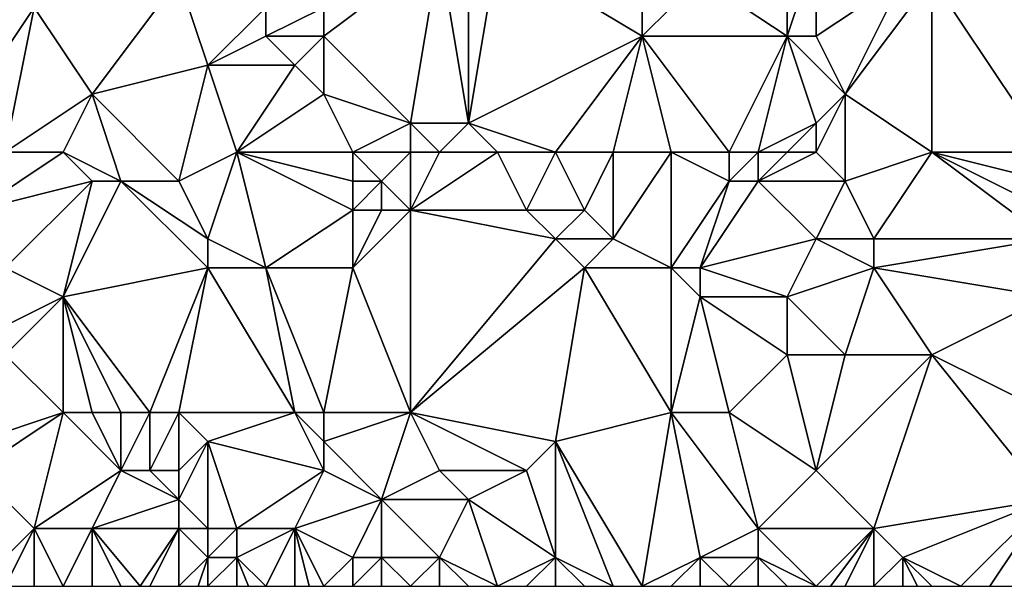
# Model space of a CAD drawing. Units: metres. Extents: x 70000 to 70625, y 357500 to 358000.
# Drawn here: x 70289 to 70322, y 357500 to 357520 of the extents above; entities that cross this region are included whole.
import ezdxf

# ---------------------------------------------------------------- set-up
doc = ezdxf.new("R2010")
doc.units = ezdxf.units.M
doc.layers.add('Terrain', color=15, linetype='Continuous')

msp = doc.modelspace()

# ---------------------------------------------------------------- linework, layer by layer
at = {"layer": 'Terrain'}
for points in [[(70285, 357514, 438.28), (70289, 357520, 438.62), (70284, 357523, 438.39), (70285, 357514, 438.28)], [(70299, 357520, 440.97), (70299, 357519, 441.09), (70303, 357522, 442.11), (70299, 357520, 440.97)], [(70299, 357519, 441.09), (70302, 357516, 441.99), (70303, 357522, 442.11), (70299, 357519, 441.09)], [(70303, 357522, 442.11), (70302, 357516, 441.99), (70304, 357516, 442.94), (70303, 357522, 442.11)], [(70303, 357522, 442.11), (70304, 357516, 442.94), (70304, 357522, 442.44), (70303, 357522, 442.11)], [(70304, 357522, 442.44), (70304, 357516, 442.94), (70305, 357522, 442.82), (70304, 357522, 442.44)], [(70305, 357522, 442.82), (70304, 357516, 442.94), (70310, 357519, 446.1), (70305, 357522, 442.82)], [(70305, 357522, 442.82), (70310, 357519, 446.1), (70310, 357522, 445.79), (70305, 357522, 442.82)], [(70310, 357522, 445.79), (70310, 357519, 446.1), (70312, 357521, 447.21), (70310, 357522, 445.79)], [(70312, 357521, 447.21), (70315, 357519, 449.21), (70315, 357522, 448.86), (70312, 357521, 447.21)], [(70315, 357522, 448.86), (70315, 357519, 449.21), (70316, 357522, 449.45), (70315, 357522, 448.86)], [(70316, 357522, 449.45), (70315, 357519, 449.21), (70316, 357519, 449.84), (70316, 357522, 449.45)], [(70316, 357522, 449.45), (70316, 357519, 449.84), (70319, 357521, 452.05), (70316, 357522, 449.45)], [(70324, 357515, 456.16), (70324, 357522, 455.1), (70320, 357521, 452.84), (70324, 357515, 456.16)], [(70289, 357520, 438.62), (70291, 357517, 438.89), (70294, 357521, 439.21), (70289, 357520, 438.62)], [(70294, 357521, 439.21), (70291, 357517, 438.89), (70295, 357518, 439.88), (70294, 357521, 439.21)], [(70294, 357521, 439.21), (70295, 357518, 439.88), (70297, 357520, 440.17), (70294, 357521, 439.21)], [(70312, 357521, 447.21), (70310, 357519, 446.1), (70315, 357519, 449.21), (70312, 357521, 447.21)], [(70319, 357521, 452.05), (70316, 357519, 449.84), (70317, 357517, 450.76), (70319, 357521, 452.05)], [(70320, 357515, 453.42), (70320, 357521, 452.84), (70317, 357517, 450.76), (70320, 357515, 453.42)], [(70319, 357521, 452.05), (70317, 357517, 450.76), (70320, 357521, 452.84), (70319, 357521, 452.05)], [(70324, 357515, 456.16), (70320, 357521, 452.84), (70320, 357515, 453.42), (70324, 357515, 456.16)], [(70288, 357515, 438.38), (70289, 357520, 438.62), (70285, 357514, 438.28), (70288, 357515, 438.38)], [(70288, 357515, 438.38), (70291, 357517, 438.89), (70289, 357520, 438.62), (70288, 357515, 438.38)], [(70297, 357520, 440.17), (70295, 357518, 439.88), (70297, 357519, 440.37), (70297, 357520, 440.17)], [(70297, 357520, 440.17), (70297, 357519, 440.37), (70299, 357520, 440.97), (70297, 357520, 440.17)], [(70299, 357520, 440.97), (70297, 357519, 440.37), (70299, 357519, 441.09), (70299, 357520, 440.97)], [(70297, 357519, 440.37), (70295, 357518, 439.88), (70298, 357518, 440.87), (70297, 357519, 440.37)], [(70297, 357519, 440.37), (70298, 357518, 440.87), (70299, 357519, 441.09), (70297, 357519, 440.37)], [(70299, 357519, 441.09), (70298, 357518, 440.87), (70299, 357517, 441.2), (70299, 357519, 441.09)], [(70299, 357519, 441.09), (70299, 357517, 441.2), (70302, 357516, 441.99), (70299, 357519, 441.09)], [(70307, 357515, 444.89), (70310, 357519, 446.1), (70304, 357516, 442.94), (70307, 357515, 444.89)], [(70307, 357515, 444.89), (70309, 357515, 446.15), (70310, 357519, 446.1), (70307, 357515, 444.89)], [(70309, 357515, 446.15), (70311, 357515, 447.68), (70310, 357519, 446.1), (70309, 357515, 446.15)], [(70311, 357515, 447.68), (70313, 357515, 448.99), (70310, 357519, 446.1), (70311, 357515, 447.68)], [(70310, 357519, 446.1), (70313, 357515, 448.99), (70315, 357519, 449.21), (70310, 357519, 446.1)], [(70313, 357515, 448.99), (70314, 357515, 449.49), (70315, 357519, 449.21), (70313, 357515, 448.99)], [(70314, 357515, 449.49), (70316, 357516, 450.25), (70315, 357519, 449.21), (70314, 357515, 449.49)], [(70315, 357519, 449.21), (70316, 357516, 450.25), (70317, 357517, 450.76), (70315, 357519, 449.21)], [(70315, 357519, 449.21), (70317, 357517, 450.76), (70316, 357519, 449.84), (70315, 357519, 449.21)], [(70294, 357514, 440.04), (70295, 357518, 439.88), (70291, 357517, 438.89), (70294, 357514, 440.04)], [(70296, 357515, 440.24), (70295, 357518, 439.88), (70294, 357514, 440.04), (70296, 357515, 440.24)], [(70296, 357515, 440.24), (70298, 357518, 440.87), (70295, 357518, 439.88), (70296, 357515, 440.24)], [(70296, 357515, 440.24), (70299, 357517, 441.2), (70298, 357518, 440.87), (70296, 357515, 440.24)], [(70288, 357515, 438.38), (70290, 357515, 438.77), (70291, 357517, 438.89), (70288, 357515, 438.38)], [(70290, 357515, 438.77), (70292, 357514, 439.52), (70291, 357517, 438.89), (70290, 357515, 438.77)], [(70292, 357514, 439.52), (70294, 357514, 440.04), (70291, 357517, 438.89), (70292, 357514, 439.52)], [(70296, 357515, 440.24), (70300, 357515, 441.27), (70299, 357517, 441.2), (70296, 357515, 440.24)], [(70300, 357515, 441.27), (70302, 357516, 441.99), (70299, 357517, 441.2), (70300, 357515, 441.27)], [(70316, 357515, 450.45), (70317, 357514, 451.25), (70317, 357517, 450.76), (70316, 357515, 450.45)], [(70316, 357515, 450.45), (70317, 357517, 450.76), (70316, 357516, 450.25), (70316, 357515, 450.45)], [(70320, 357515, 453.42), (70317, 357517, 450.76), (70317, 357514, 451.25), (70320, 357515, 453.42)], [(70300, 357515, 441.27), (70302, 357515, 441.99), (70302, 357516, 441.99), (70300, 357515, 441.27)], [(70302, 357515, 441.99), (70303, 357515, 442.49), (70302, 357516, 441.99), (70302, 357515, 441.99)], [(70303, 357515, 442.49), (70304, 357516, 442.94), (70302, 357516, 441.99), (70303, 357515, 442.49)], [(70303, 357515, 442.49), (70305, 357515, 443.67), (70304, 357516, 442.94), (70303, 357515, 442.49)], [(70305, 357515, 443.67), (70307, 357515, 444.89), (70304, 357516, 442.94), (70305, 357515, 443.67)], [(70314, 357515, 449.49), (70315, 357515, 449.94), (70316, 357516, 450.25), (70314, 357515, 449.49)], [(70315, 357515, 449.94), (70316, 357515, 450.45), (70316, 357516, 450.25), (70315, 357515, 449.94)], [(70288, 357515, 438.38), (70287, 357513, 438.31), (70290, 357515, 438.77), (70288, 357515, 438.38)], [(70287, 357513, 438.31), (70291, 357514, 439.19), (70290, 357515, 438.77), (70287, 357513, 438.31)], [(70290, 357515, 438.77), (70291, 357514, 439.19), (70292, 357514, 439.52), (70290, 357515, 438.77)], [(70296, 357515, 440.24), (70294, 357514, 440.04), (70295, 357512, 440.24), (70296, 357515, 440.24)], [(70296, 357515, 440.24), (70295, 357512, 440.24), (70297, 357511, 440.67), (70296, 357515, 440.24)], [(70296, 357515, 440.24), (70297, 357511, 440.67), (70300, 357513, 441.33), (70296, 357515, 440.24)], [(70296, 357515, 440.24), (70300, 357513, 441.33), (70300, 357514, 441.26), (70296, 357515, 440.24)], [(70296, 357515, 440.24), (70300, 357514, 441.26), (70300, 357515, 441.27), (70296, 357515, 440.24)], [(70300, 357515, 441.27), (70300, 357514, 441.26), (70301, 357514, 441.59), (70300, 357515, 441.27)], [(70300, 357515, 441.27), (70301, 357514, 441.59), (70302, 357515, 441.99), (70300, 357515, 441.27)], [(70301, 357514, 441.59), (70302, 357513, 442.18), (70302, 357515, 441.99), (70301, 357514, 441.59)], [(70302, 357515, 441.99), (70302, 357513, 442.18), (70303, 357515, 442.49), (70302, 357515, 441.99)], [(70303, 357515, 442.49), (70302, 357513, 442.18), (70305, 357515, 443.67), (70303, 357515, 442.49)], [(70305, 357515, 443.67), (70302, 357513, 442.18), (70306, 357513, 444.57), (70305, 357515, 443.67)], [(70305, 357515, 443.67), (70306, 357513, 444.57), (70307, 357515, 444.89), (70305, 357515, 443.67)], [(70307, 357515, 444.89), (70306, 357513, 444.57), (70308, 357513, 445.71), (70307, 357515, 444.89)], [(70307, 357515, 444.89), (70308, 357513, 445.71), (70309, 357515, 446.15), (70307, 357515, 444.89)], [(70309, 357515, 446.15), (70308, 357513, 445.71), (70309, 357512, 446.46), (70309, 357515, 446.15)], [(70309, 357515, 446.15), (70309, 357512, 446.46), (70311, 357515, 447.68), (70309, 357515, 446.15)], [(70311, 357515, 447.68), (70309, 357512, 446.46), (70311, 357511, 447.99), (70311, 357515, 447.68)], [(70311, 357515, 447.68), (70311, 357511, 447.99), (70313, 357514, 449.15), (70311, 357515, 447.68)], [(70311, 357515, 447.68), (70313, 357514, 449.15), (70313, 357515, 448.99), (70311, 357515, 447.68)], [(70313, 357515, 448.99), (70313, 357514, 449.15), (70314, 357515, 449.49), (70313, 357515, 448.99)], [(70314, 357515, 449.49), (70313, 357514, 449.15), (70314, 357514, 449.65), (70314, 357515, 449.49)], [(70314, 357515, 449.49), (70314, 357514, 449.65), (70315, 357515, 449.94), (70314, 357515, 449.49)], [(70315, 357515, 449.94), (70314, 357514, 449.65), (70316, 357515, 450.45), (70315, 357515, 449.94)], [(70316, 357515, 450.45), (70314, 357514, 449.65), (70317, 357514, 451.25), (70316, 357515, 450.45)], [(70320, 357515, 453.42), (70317, 357514, 451.25), (70318, 357512, 452.2), (70320, 357515, 453.42)], [(70324, 357512, 456.32), (70320, 357515, 453.42), (70318, 357512, 452.2), (70324, 357512, 456.32)], [(70324, 357515, 456.16), (70320, 357515, 453.42), (70324, 357514, 456.21), (70324, 357515, 456.16)], [(70324, 357514, 456.21), (70320, 357515, 453.42), (70324, 357513, 456.25), (70324, 357514, 456.21)], [(70324, 357513, 456.25), (70320, 357515, 453.42), (70324, 357512, 456.32), (70324, 357513, 456.25)], [(70287, 357513, 438.31), (70288, 357511, 438.47), (70291, 357514, 439.19), (70287, 357513, 438.31)], [(70288, 357511, 438.47), (70290, 357510, 439.11), (70291, 357514, 439.19), (70288, 357511, 438.47)], [(70291, 357514, 439.19), (70290, 357510, 439.11), (70292, 357514, 439.52), (70291, 357514, 439.19)], [(70292, 357514, 439.52), (70290, 357510, 439.11), (70295, 357511, 440.2), (70292, 357514, 439.52)], [(70292, 357514, 439.52), (70295, 357511, 440.2), (70295, 357512, 440.24), (70292, 357514, 439.52)], [(70292, 357514, 439.52), (70295, 357512, 440.24), (70294, 357514, 440.04), (70292, 357514, 439.52)], [(70300, 357514, 441.26), (70300, 357513, 441.33), (70301, 357514, 441.59), (70300, 357514, 441.26)], [(70301, 357514, 441.59), (70300, 357513, 441.33), (70301, 357513, 441.69), (70301, 357514, 441.59)], [(70301, 357514, 441.59), (70301, 357513, 441.69), (70302, 357513, 442.18), (70301, 357514, 441.59)], [(70311, 357511, 447.99), (70312, 357511, 448.63), (70313, 357514, 449.15), (70311, 357511, 447.99)], [(70312, 357511, 448.63), (70316, 357512, 450.91), (70314, 357514, 449.65), (70312, 357511, 448.63)], [(70312, 357511, 448.63), (70314, 357514, 449.65), (70313, 357514, 449.15), (70312, 357511, 448.63)], [(70314, 357514, 449.65), (70316, 357512, 450.91), (70317, 357514, 451.25), (70314, 357514, 449.65)], [(70317, 357514, 451.25), (70316, 357512, 450.91), (70318, 357512, 452.2), (70317, 357514, 451.25)], [(70300, 357513, 441.33), (70297, 357511, 440.67), (70300, 357511, 441.58), (70300, 357513, 441.33)], [(70300, 357513, 441.33), (70300, 357511, 441.58), (70301, 357513, 441.69), (70300, 357513, 441.33)], [(70301, 357513, 441.69), (70300, 357511, 441.58), (70302, 357513, 442.18), (70301, 357513, 441.69)], [(70302, 357506, 443.75), (70302, 357513, 442.18), (70300, 357511, 441.58), (70302, 357506, 443.75)], [(70302, 357506, 443.75), (70307, 357512, 445.23), (70302, 357513, 442.18), (70302, 357506, 443.75)], [(70302, 357513, 442.18), (70307, 357512, 445.23), (70306, 357513, 444.57), (70302, 357513, 442.18)], [(70306, 357513, 444.57), (70307, 357512, 445.23), (70308, 357513, 445.71), (70306, 357513, 444.57)], [(70308, 357513, 445.71), (70307, 357512, 445.23), (70309, 357512, 446.46), (70308, 357513, 445.71)], [(70295, 357512, 440.24), (70295, 357511, 440.2), (70297, 357511, 440.67), (70295, 357512, 440.24)], [(70302, 357506, 443.75), (70308, 357511, 445.96), (70307, 357512, 445.23), (70302, 357506, 443.75)], [(70307, 357512, 445.23), (70308, 357511, 445.96), (70309, 357512, 446.46), (70307, 357512, 445.23)], [(70309, 357512, 446.46), (70308, 357511, 445.96), (70311, 357511, 447.99), (70309, 357512, 446.46)], [(70312, 357511, 448.63), (70315, 357510, 450.61), (70316, 357512, 450.91), (70312, 357511, 448.63)], [(70316, 357512, 450.91), (70315, 357510, 450.61), (70318, 357511, 452.32), (70316, 357512, 450.91)], [(70316, 357512, 450.91), (70318, 357511, 452.32), (70318, 357512, 452.2), (70316, 357512, 450.91)], [(70324, 357512, 456.32), (70318, 357512, 452.2), (70318, 357511, 452.32), (70324, 357512, 456.32)], [(70324, 357512, 456.32), (70318, 357511, 452.32), (70324, 357510, 456.66), (70324, 357512, 456.32)], [(70288, 357511, 438.47), (70288, 357509, 438.46), (70290, 357510, 439.11), (70288, 357511, 438.47)], [(70293, 357506, 439.92), (70295, 357511, 440.2), (70290, 357510, 439.11), (70293, 357506, 439.92)], [(70293, 357506, 439.92), (70294, 357506, 440.22), (70295, 357511, 440.2), (70293, 357506, 439.92)], [(70294, 357506, 440.22), (70298, 357506, 441.83), (70295, 357511, 440.2), (70294, 357506, 440.22)], [(70298, 357506, 441.83), (70297, 357511, 440.67), (70295, 357511, 440.2), (70298, 357506, 441.83)], [(70298, 357506, 441.83), (70299, 357506, 442.17), (70297, 357511, 440.67), (70298, 357506, 441.83)], [(70299, 357506, 442.17), (70300, 357511, 441.58), (70297, 357511, 440.67), (70299, 357506, 442.17)], [(70299, 357506, 442.17), (70302, 357506, 443.75), (70300, 357511, 441.58), (70299, 357506, 442.17)], [(70302, 357506, 443.75), (70307, 357505, 446.99), (70308, 357511, 445.96), (70302, 357506, 443.75)], [(70311, 357506, 448.99), (70308, 357511, 445.96), (70307, 357505, 446.99), (70311, 357506, 448.99)], [(70311, 357506, 448.99), (70311, 357511, 447.99), (70308, 357511, 445.96), (70311, 357506, 448.99)], [(70311, 357506, 448.99), (70312, 357510, 448.73), (70311, 357511, 447.99), (70311, 357506, 448.99)], [(70311, 357511, 447.99), (70312, 357510, 448.73), (70312, 357511, 448.63), (70311, 357511, 447.99)], [(70312, 357511, 448.63), (70312, 357510, 448.73), (70315, 357510, 450.61), (70312, 357511, 448.63)], [(70318, 357511, 452.32), (70315, 357510, 450.61), (70317, 357508, 452.56), (70318, 357511, 452.32)], [(70318, 357511, 452.32), (70317, 357508, 452.56), (70320, 357508, 454.4), (70318, 357511, 452.32)], [(70324, 357510, 456.66), (70318, 357511, 452.32), (70320, 357508, 454.4), (70324, 357510, 456.66)], [(70288, 357509, 438.46), (70288, 357508, 438.45), (70290, 357510, 439.11), (70288, 357509, 438.46)], [(70290, 357506, 439.19), (70290, 357510, 439.11), (70288, 357508, 438.45), (70290, 357506, 439.19)], [(70290, 357506, 439.19), (70291, 357506, 439.45), (70290, 357510, 439.11), (70290, 357506, 439.19)], [(70291, 357506, 439.45), (70292, 357506, 439.68), (70290, 357510, 439.11), (70291, 357506, 439.45)], [(70292, 357506, 439.68), (70293, 357506, 439.92), (70290, 357510, 439.11), (70292, 357506, 439.68)], [(70311, 357506, 448.99), (70313, 357506, 450.31), (70312, 357510, 448.73), (70311, 357506, 448.99)], [(70312, 357510, 448.73), (70313, 357506, 450.31), (70315, 357508, 451.24), (70312, 357510, 448.73)], [(70312, 357510, 448.73), (70315, 357508, 451.24), (70315, 357510, 450.61), (70312, 357510, 448.73)], [(70315, 357510, 450.61), (70315, 357508, 451.24), (70317, 357508, 452.56), (70315, 357510, 450.61)], [(70324, 357506, 457.67), (70324, 357510, 456.66), (70320, 357508, 454.4), (70324, 357506, 457.67)], [(70287, 357505, 438.61), (70290, 357506, 439.19), (70288, 357508, 438.45), (70287, 357505, 438.61)], [(70313, 357506, 450.31), (70316, 357504, 452.7), (70315, 357508, 451.24), (70313, 357506, 450.31)], [(70316, 357504, 452.7), (70317, 357508, 452.56), (70315, 357508, 451.24), (70316, 357504, 452.7)], [(70316, 357504, 452.7), (70318, 357502, 454.5), (70320, 357508, 454.4), (70316, 357504, 452.7)], [(70316, 357504, 452.7), (70320, 357508, 454.4), (70317, 357508, 452.56), (70316, 357504, 452.7)], [(70324, 357503, 458.36), (70320, 357508, 454.4), (70318, 357502, 454.5), (70324, 357503, 458.36)], [(70324, 357506, 457.67), (70320, 357508, 454.4), (70324, 357503, 458.36), (70324, 357506, 457.67)], [(70287, 357505, 438.61), (70287, 357504, 438.74), (70290, 357506, 439.19), (70287, 357505, 438.61)], [(70287, 357504, 438.74), (70289, 357502, 438.98), (70290, 357506, 439.19), (70287, 357504, 438.74)], [(70289, 357502, 438.98), (70292, 357504, 439.68), (70290, 357506, 439.19), (70289, 357502, 438.98)], [(70290, 357506, 439.19), (70292, 357504, 439.68), (70291, 357506, 439.45), (70290, 357506, 439.19)], [(70291, 357506, 439.45), (70292, 357504, 439.68), (70292, 357506, 439.68), (70291, 357506, 439.45)], [(70292, 357506, 439.68), (70292, 357504, 439.68), (70293, 357506, 439.92), (70292, 357506, 439.68)], [(70293, 357506, 439.92), (70292, 357504, 439.68), (70293, 357504, 439.92), (70293, 357506, 439.92)], [(70293, 357506, 439.92), (70293, 357504, 439.92), (70294, 357506, 440.22), (70293, 357506, 439.92)], [(70294, 357506, 440.22), (70293, 357504, 439.92), (70294, 357504, 440.25), (70294, 357506, 440.22)], [(70294, 357506, 440.22), (70294, 357504, 440.25), (70295, 357505, 440.7), (70294, 357506, 440.22)], [(70294, 357506, 440.22), (70295, 357505, 440.7), (70298, 357506, 441.83), (70294, 357506, 440.22)], [(70298, 357506, 441.83), (70295, 357505, 440.7), (70299, 357504, 442.39), (70298, 357506, 441.83)], [(70298, 357506, 441.83), (70299, 357504, 442.39), (70299, 357505, 442.3), (70298, 357506, 441.83)], [(70298, 357506, 441.83), (70299, 357505, 442.3), (70299, 357506, 442.17), (70298, 357506, 441.83)], [(70299, 357506, 442.17), (70299, 357505, 442.3), (70302, 357506, 443.75), (70299, 357506, 442.17)], [(70299, 357505, 442.3), (70301, 357503, 443.85), (70302, 357506, 443.75), (70299, 357505, 442.3)], [(70301, 357503, 443.85), (70303, 357504, 444.95), (70302, 357506, 443.75), (70301, 357503, 443.85)], [(70302, 357506, 443.75), (70303, 357504, 444.95), (70306, 357504, 446.7), (70302, 357506, 443.75)], [(70302, 357506, 443.75), (70306, 357504, 446.7), (70307, 357505, 446.99), (70302, 357506, 443.75)], [(70311, 357506, 448.99), (70307, 357505, 446.99), (70310, 357500, 449.78), (70311, 357506, 448.99)], [(70311, 357506, 448.99), (70310, 357500, 449.78), (70312, 357501, 450.93), (70311, 357506, 448.99)], [(70311, 357506, 448.99), (70312, 357501, 450.93), (70314, 357502, 452.02), (70311, 357506, 448.99)], [(70311, 357506, 448.99), (70314, 357502, 452.02), (70313, 357506, 450.31), (70311, 357506, 448.99)], [(70313, 357506, 450.31), (70314, 357502, 452.02), (70316, 357504, 452.7), (70313, 357506, 450.31)], [(70295, 357505, 440.7), (70294, 357503, 440.25), (70295, 357502, 440.66), (70295, 357505, 440.7)], [(70295, 357505, 440.7), (70294, 357504, 440.25), (70294, 357503, 440.25), (70295, 357505, 440.7)], [(70295, 357505, 440.7), (70295, 357502, 440.66), (70296, 357502, 441.09), (70295, 357505, 440.7)], [(70295, 357505, 440.7), (70296, 357502, 441.09), (70299, 357504, 442.39), (70295, 357505, 440.7)], [(70299, 357505, 442.3), (70299, 357504, 442.39), (70301, 357503, 443.85), (70299, 357505, 442.3)], [(70307, 357505, 446.99), (70306, 357504, 446.7), (70307, 357501, 447.85), (70307, 357505, 446.99)], [(70307, 357505, 446.99), (70307, 357501, 447.85), (70309, 357500, 449.13), (70307, 357505, 446.99)], [(70307, 357505, 446.99), (70309, 357500, 449.13), (70310, 357500, 449.78), (70307, 357505, 446.99)], [(70287, 357504, 438.74), (70287, 357500, 438.65), (70289, 357502, 438.98), (70287, 357504, 438.74)], [(70289, 357502, 438.98), (70291, 357502, 439.4), (70292, 357504, 439.68), (70289, 357502, 438.98)], [(70292, 357504, 439.68), (70291, 357502, 439.4), (70294, 357503, 440.25), (70292, 357504, 439.68)], [(70292, 357504, 439.68), (70294, 357503, 440.25), (70293, 357504, 439.92), (70292, 357504, 439.68)], [(70293, 357504, 439.92), (70294, 357503, 440.25), (70294, 357504, 440.25), (70293, 357504, 439.92)], [(70299, 357504, 442.39), (70296, 357502, 441.09), (70298, 357502, 442.13), (70299, 357504, 442.39)], [(70299, 357504, 442.39), (70298, 357502, 442.13), (70301, 357503, 443.85), (70299, 357504, 442.39)], [(70301, 357503, 443.85), (70304, 357503, 445.84), (70303, 357504, 444.95), (70301, 357503, 443.85)], [(70303, 357504, 444.95), (70304, 357503, 445.84), (70306, 357504, 446.7), (70303, 357504, 444.95)], [(70306, 357504, 446.7), (70304, 357503, 445.84), (70307, 357501, 447.85), (70306, 357504, 446.7)], [(70316, 357504, 452.7), (70314, 357502, 452.02), (70318, 357502, 454.5), (70316, 357504, 452.7)], [(70294, 357503, 440.25), (70291, 357502, 439.4), (70294, 357502, 440.3), (70294, 357503, 440.25)], [(70294, 357503, 440.25), (70294, 357502, 440.3), (70295, 357502, 440.66), (70294, 357503, 440.25)], [(70301, 357503, 443.85), (70298, 357502, 442.13), (70300, 357501, 443.7), (70301, 357503, 443.85)], [(70301, 357503, 443.85), (70300, 357501, 443.7), (70301, 357501, 444.35), (70301, 357503, 443.85)], [(70301, 357503, 443.85), (70303, 357501, 445.64), (70304, 357503, 445.84), (70301, 357503, 443.85)], [(70301, 357503, 443.85), (70301, 357501, 444.35), (70303, 357501, 445.64), (70301, 357503, 443.85)], [(70304, 357503, 445.84), (70303, 357501, 445.64), (70305, 357500, 446.89), (70304, 357503, 445.84)], [(70304, 357503, 445.84), (70305, 357500, 446.89), (70307, 357501, 447.85), (70304, 357503, 445.84)], [(70324, 357503, 458.36), (70318, 357502, 454.5), (70319, 357501, 455.44), (70324, 357503, 458.36)], [(70324, 357503, 458.36), (70319, 357501, 455.44), (70321, 357500, 456.94), (70324, 357503, 458.36)], [(70324, 357503, 458.36), (70321, 357500, 456.94), (70322, 357500, 457.6), (70324, 357503, 458.36)], [(70324, 357503, 458.36), (70322, 357500, 457.6), (70323, 357500, 458.26), (70324, 357503, 458.36)], [(70289, 357502, 438.98), (70287, 357500, 438.65), (70288, 357500, 438.84), (70289, 357502, 438.98)], [(70289, 357502, 438.98), (70288, 357500, 438.84), (70289, 357500, 439), (70289, 357502, 438.98)], [(70289, 357502, 438.98), (70289, 357500, 439), (70290, 357500, 439.22), (70289, 357502, 438.98)], [(70289, 357502, 438.98), (70290, 357500, 439.22), (70291, 357502, 439.4), (70289, 357502, 438.98)], [(70291, 357502, 439.4), (70290, 357500, 439.22), (70291, 357500, 439.49), (70291, 357502, 439.4)], [(70291, 357502, 439.4), (70291, 357500, 439.49), (70292, 357500, 439.83), (70291, 357502, 439.4)], [(70291, 357502, 439.4), (70292, 357500, 439.83), (70292.667, 357500, 440.057), (70291, 357502, 439.4)], [(70291, 357502, 439.4), (70292.667, 357500, 440.057), (70294, 357502, 440.3), (70291, 357502, 439.4)], [(70294, 357502, 440.3), (70292.667, 357500, 440.057), (70293, 357500, 440.17), (70294, 357502, 440.3)], [(70294, 357502, 440.3), (70293, 357500, 440.17), (70294, 357500, 440.45), (70294, 357502, 440.3)], [(70294, 357502, 440.3), (70294, 357500, 440.45), (70295, 357501, 440.66), (70294, 357502, 440.3)], [(70294, 357502, 440.3), (70295, 357501, 440.66), (70295, 357502, 440.66), (70294, 357502, 440.3)], [(70295, 357502, 440.66), (70295, 357501, 440.66), (70296, 357502, 441.09), (70295, 357502, 440.66)], [(70296, 357502, 441.09), (70295, 357501, 440.66), (70296, 357501, 441.05), (70296, 357502, 441.09)], [(70296, 357502, 441.09), (70296, 357501, 441.05), (70298, 357502, 442.13), (70296, 357502, 441.09)], [(70298, 357502, 442.13), (70296, 357501, 441.05), (70297, 357500, 441.62), (70298, 357502, 442.13)], [(70298, 357502, 442.13), (70297, 357500, 441.62), (70298, 357500, 442.4), (70298, 357502, 442.13)], [(70298, 357502, 442.13), (70298, 357500, 442.4), (70298.5, 357500, 442.82), (70298, 357502, 442.13)], [(70298, 357502, 442.13), (70298.5, 357500, 442.82), (70299, 357500, 443.24), (70298, 357502, 442.13)], [(70298, 357502, 442.13), (70299, 357500, 443.24), (70300, 357501, 443.7), (70298, 357502, 442.13)], [(70312, 357501, 450.93), (70314, 357501, 452.31), (70314, 357502, 452.02), (70312, 357501, 450.93)], [(70314, 357502, 452.02), (70314, 357501, 452.31), (70316, 357500, 453.73), (70314, 357502, 452.02)], [(70314, 357502, 452.02), (70316, 357500, 453.73), (70318, 357502, 454.5), (70314, 357502, 452.02)], [(70318, 357502, 454.5), (70316, 357500, 453.73), (70316.5, 357500, 454.025), (70318, 357502, 454.5)], [(70318, 357502, 454.5), (70316.5, 357500, 454.025), (70317, 357500, 454.32), (70318, 357502, 454.5)], [(70318, 357502, 454.5), (70317, 357500, 454.32), (70318, 357500, 454.94), (70318, 357502, 454.5)], [(70318, 357502, 454.5), (70318, 357500, 454.94), (70319, 357501, 455.44), (70318, 357502, 454.5)], [(70295, 357501, 440.66), (70294, 357500, 440.45), (70294.667, 357500, 440.617), (70295, 357501, 440.66)], [(70295, 357501, 440.66), (70294.667, 357500, 440.617), (70295, 357500, 440.7), (70295, 357501, 440.66)], [(70295, 357501, 440.66), (70295, 357500, 440.7), (70296, 357501, 441.05), (70295, 357501, 440.66)], [(70296, 357501, 441.05), (70295, 357500, 440.7), (70296, 357500, 441.05), (70296, 357501, 441.05)], [(70296, 357501, 441.05), (70296, 357500, 441.05), (70296.4, 357500, 441.278), (70296, 357501, 441.05)], [(70296, 357501, 441.05), (70296.4, 357500, 441.278), (70297, 357500, 441.62), (70296, 357501, 441.05)], [(70300, 357501, 443.7), (70299, 357500, 443.24), (70300, 357500, 443.98), (70300, 357501, 443.7)], [(70300, 357501, 443.7), (70300, 357500, 443.98), (70301, 357501, 444.35), (70300, 357501, 443.7)], [(70301, 357501, 444.35), (70300, 357500, 443.98), (70301, 357500, 444.58), (70301, 357501, 444.35)], [(70301, 357501, 444.35), (70301, 357500, 444.58), (70302, 357500, 445.2), (70301, 357501, 444.35)], [(70301, 357501, 444.35), (70302, 357500, 445.2), (70303, 357501, 445.64), (70301, 357501, 444.35)], [(70303, 357501, 445.64), (70302, 357500, 445.2), (70303, 357500, 445.79), (70303, 357501, 445.64)], [(70303, 357501, 445.64), (70303, 357500, 445.79), (70304, 357500, 446.35), (70303, 357501, 445.64)], [(70303, 357501, 445.64), (70304, 357500, 446.35), (70305, 357500, 446.89), (70303, 357501, 445.64)], [(70307, 357501, 447.85), (70305, 357500, 446.89), (70306, 357500, 447.42), (70307, 357501, 447.85)], [(70307, 357501, 447.85), (70306, 357500, 447.42), (70307, 357500, 447.96), (70307, 357501, 447.85)], [(70307, 357501, 447.85), (70307, 357500, 447.96), (70308, 357500, 448.52), (70307, 357501, 447.85)], [(70307, 357501, 447.85), (70308, 357500, 448.52), (70309, 357500, 449.13), (70307, 357501, 447.85)], [(70312, 357501, 450.93), (70310, 357500, 449.78), (70311, 357500, 450.47), (70312, 357501, 450.93)], [(70312, 357501, 450.93), (70311, 357500, 450.47), (70312, 357500, 451.19), (70312, 357501, 450.93)], [(70312, 357501, 450.93), (70312, 357500, 451.19), (70313, 357500, 451.89), (70312, 357501, 450.93)], [(70312, 357501, 450.93), (70313, 357500, 451.89), (70314, 357501, 452.31), (70312, 357501, 450.93)], [(70314, 357501, 452.31), (70313, 357500, 451.89), (70314, 357500, 452.54), (70314, 357501, 452.31)], [(70314, 357501, 452.31), (70314, 357500, 452.54), (70315, 357500, 453.15), (70314, 357501, 452.31)], [(70314, 357501, 452.31), (70315, 357500, 453.15), (70316, 357500, 453.73), (70314, 357501, 452.31)], [(70319, 357501, 455.44), (70318, 357500, 454.94), (70319, 357500, 455.59), (70319, 357501, 455.44)], [(70319, 357501, 455.44), (70319, 357500, 455.59), (70319.5, 357500, 455.92), (70319, 357501, 455.44)], [(70319, 357501, 455.44), (70319.5, 357500, 455.92), (70320, 357500, 456.25), (70319, 357501, 455.44)], [(70319, 357501, 455.44), (70320, 357500, 456.25), (70321, 357500, 456.94), (70319, 357501, 455.44)]]:
    msp.add_3dface(points, dxfattribs=at)

doc.saveas('drawing.dxf')
